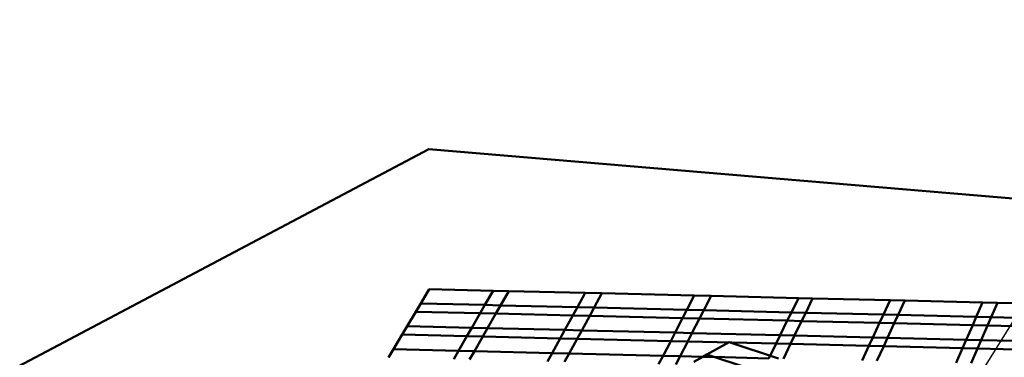
# Model space of a CAD drawing. Units: inches. Extents: x -701 to 4768, y -244 to 370.
# Drawn here: x 3452 to 3490, y 80 to 93 of the extents above; entities that cross this region are included whole.
import ezdxf

# ---------------------------------------------------------------- set-up
doc = ezdxf.new("R2010")
doc.units = ezdxf.units.IN
doc.header["$MEASUREMENT"] = 0
doc.layers.add('DIM', color=7, linetype='Continuous', lineweight=30)
doc.layers.add('OBJECT', color=7, linetype='Continuous', lineweight=50)
doc.styles.add('DIM3-32', font='ROMANS.SHX', dxfattribs={"width": 0.9})
doc.dimstyles.new('1KNELSON$7', dxfattribs={"dimscale": 24, "dimtxt": 0.09375, "dimasz": 0.15, "dimexe": 0.05, "dimexo": 0.05, "dimgap": 0.05, "dimtad": 0, "dimdec": 4, "dimzin": 0, "dimdsep": 46, "dimlunit": 4, "dimtxsty": 'DIM3-32', "dimcen": 0, "dimclrd": 256, "dimclre": 256, "dimclrt": 256, "dimadec": 1, "dimazin": 0, "dimtp": 0.1, "dimtm": 0.1, "dimtfac": 0.71, "dimtdec": 4, "dimtofl": 0, "dimtmove": 0, "dimatfit": 3, "dimfxl": 1, "dimfrac": 2, "dimtolj": 1, "dimtzin": 0, "dimlwd": -1, "dimlwe": -1, "dimarcsym": 0})

# ---------------------------------------------------------------- blocks, each defined once
blk = doc.blocks.new('Outside Curve 1')
for p, q in [((-136.386, 105.422), (-229.104, 56.369)), ((-8.535, 94.6), (-136.386, 105.422)), ((-136.356, 94.194), (-137.036, 93.046)), ((-131.231, 94.07), (-136.356, 94.194)), ((-131.891, 92.922), (-131.231, 94.07)), ((-129.979, 94.04), (-131.231, 94.07)), ((-129.979, 94.04), (-130.635, 92.892)), ((-123.84, 93.893), (-129.979, 94.04)), ((-124.471, 92.743), (-123.84, 93.893)), ((-122.495, 93.86), (-123.84, 93.893)), ((-122.495, 93.86), (-123.121, 92.711)), ((-115.093, 93.683), (-122.495, 93.86)), ((-115.093, 93.683), (-115.69, 92.531)), ((-113.746, 93.65), (-115.093, 93.683)), ((-114.338, 92.499), (-113.746, 93.65)), ((-106.742, 93.482), (-113.746, 93.65)), ((-106.742, 93.482), (-107.306, 92.329)), ((-105.598, 93.454), (-106.742, 93.482)), ((-105.598, 93.454), (-106.157, 92.301)), ((-99.392, 93.305), (-105.598, 93.454)), ((-99.392, 93.305), (-99.927, 92.151)), ((-98.211, 93.277), (-99.392, 93.305)), ((-98.211, 93.277), (-98.741, 92.122)), ((-91.962, 93.127), (-98.211, 93.277)), ((-137.036, 93.046), (-137.428, 92.387)), ((-131.891, 92.922), (-137.036, 93.046)), ((-132.271, 92.262), (-131.891, 92.922)), ((-130.635, 92.892), (-131.891, 92.922)), ((-130.635, 92.892), (-131.012, 92.232)), ((-124.471, 92.743), (-130.635, 92.892)), ((-124.834, 92.082), (-124.471, 92.743)), ((-123.121, 92.711), (-124.471, 92.743)), ((-123.121, 92.711), (-123.481, 92.05)), ((-115.69, 92.531), (-123.121, 92.711)), ((-115.69, 92.531), (-116.033, 91.869)), ((-114.338, 92.499), (-115.69, 92.531)), ((-114.678, 91.837), (-114.338, 92.499)), ((-107.306, 92.329), (-114.338, 92.499)), ((-92.468, 91.971), (-91.962, 93.127)), ((-90.779, 93.098), (-91.962, 93.127)), ((-90.779, 93.098), (-91.28, 91.942)), ((-84.522, 92.948), (-90.779, 93.098)), ((-137.428, 92.387), (-138.117, 91.225)), ((-132.271, 92.262), (-137.428, 92.387)), ((-132.94, 91.1), (-132.271, 92.262)), ((-131.012, 92.232), (-132.271, 92.262)), ((-131.012, 92.232), (-131.676, 91.069)), ((-124.834, 92.082), (-131.012, 92.232)), ((-125.474, 90.918), (-124.834, 92.082)), ((-123.481, 92.05), (-124.834, 92.082)), ((-123.481, 92.05), (-124.115, 90.885)), ((-116.033, 91.869), (-123.481, 92.05)), ((-116.033, 91.869), (-116.638, 90.704)), ((-114.678, 91.837), (-116.033, 91.869)), ((-115.278, 90.671), (-114.678, 91.837)), ((-107.631, 91.666), (-114.678, 91.837)), ((-107.631, 91.666), (-108.202, 90.499)), ((-107.306, 92.329), (-107.631, 91.666)), ((-106.479, 91.638), (-107.631, 91.666)), ((-106.157, 92.301), (-107.306, 92.329)), ((-106.479, 91.638), (-107.046, 90.471)), ((-106.157, 92.301), (-106.479, 91.638)), ((-100.235, 91.487), (-106.479, 91.638)), ((-99.927, 92.151), (-106.157, 92.301)), ((-99.927, 92.151), (-100.235, 91.487)), ((-98.741, 92.122), (-99.927, 92.151)), ((-98.741, 92.122), (-99.046, 91.459)), ((-92.468, 91.971), (-98.741, 92.122)), ((-92.759, 91.307), (-92.468, 91.971)), ((-91.28, 91.942), (-92.468, 91.971)), ((-91.28, 91.942), (-91.568, 91.278)), ((-84.999, 91.791), (-91.28, 91.942)), ((-138.117, 91.225), (-138.513, 90.557)), ((-132.94, 91.1), (-138.117, 91.225)), ((-133.325, 90.431), (-132.94, 91.1)), ((-131.676, 91.069), (-132.94, 91.1)), ((-131.676, 91.069), (-132.057, 90.4)), ((-125.474, 90.918), (-131.676, 91.069)), ((-125.842, 90.249), (-125.474, 90.918)), ((-124.115, 90.885), (-125.474, 90.918)), ((-124.115, 90.885), (-124.48, 90.216)), ((-116.638, 90.704), (-124.115, 90.885)), ((-100.235, 91.487), (-100.777, 90.319)), ((-99.046, 91.459), (-100.235, 91.487)), ((-99.046, 91.459), (-99.584, 90.29)), ((-92.759, 91.307), (-99.046, 91.459)), ((-93.271, 90.136), (-92.759, 91.307)), ((-91.568, 91.278), (-92.759, 91.307)), ((-91.568, 91.278), (-92.076, 90.107)), ((-85.273, 91.126), (-91.568, 91.278)), ((-138.513, 90.557), (-139.211, 89.381)), ((-133.325, 90.431), (-138.513, 90.557)), ((-134.002, 89.254), (-133.325, 90.431)), ((-132.057, 90.4), (-133.325, 90.431)), ((-132.057, 90.4), (-132.73, 89.223)), ((-125.842, 90.249), (-132.057, 90.4)), ((-126.489, 89.07), (-125.842, 90.249)), ((-124.48, 90.216), (-125.842, 90.249)), ((-124.48, 90.216), (-125.122, 89.037)), ((-116.986, 90.034), (-124.48, 90.216)), ((-116.638, 90.704), (-116.986, 90.034)), ((-115.278, 90.671), (-116.638, 90.704)), ((-115.622, 90), (-115.278, 90.671)), ((-108.202, 90.499), (-115.278, 90.671)), ((-108.202, 90.499), (-108.531, 89.828)), ((-107.046, 90.471), (-108.202, 90.499)), ((-107.046, 90.471), (-107.372, 89.8)), ((-100.777, 90.319), (-107.046, 90.471)), ((-100.777, 90.319), (-101.089, 89.647)), ((-99.584, 90.29), (-100.777, 90.319)), ((-99.584, 90.29), (-99.893, 89.617)), ((-93.271, 90.136), (-99.584, 90.29)), ((-93.566, 89.463), (-93.271, 90.136)), ((-92.076, 90.107), (-93.271, 90.136)), ((-92.076, 90.107), (-92.368, 89.434)), ((-85.755, 89.954), (-92.076, 90.107)), ((-139.211, 89.381), (-139.613, 88.705)), ((-134.002, 89.254), (-139.211, 89.381)), ((-134.392, 88.577), (-134.002, 89.254)), ((-132.73, 89.223), (-134.002, 89.254)), ((-116.986, 90.034), (-117.598, 88.853)), ((-115.622, 90), (-116.986, 90.034)), ((-116.229, 88.82), (-115.622, 90)), ((-108.531, 89.828), (-115.622, 90)), ((-112.29, 89.936), (-114.095, 88.943)), ((-108.341, 88.646), (-112.29, 89.936)), ((-108.531, 89.828), (-109.109, 88.646)), ((-107.372, 89.8), (-108.531, 89.828)), ((-107.372, 89.8), (-107.946, 88.617)), ((-101.089, 89.647), (-107.372, 89.8)), ((-101.089, 89.647), (-101.638, 88.463)), ((-99.893, 89.617), (-101.089, 89.647)), ((-99.893, 89.617), (-100.437, 88.434)), ((-93.566, 89.463), (-99.893, 89.617)), ((-94.085, 88.278), (-93.566, 89.463)), ((-92.368, 89.434), (-93.566, 89.463)), ((-92.368, 89.434), (-92.882, 88.249)), ((-86.033, 89.28), (-92.368, 89.434)), ((-132.73, 89.223), (-133.116, 88.546)), ((-126.489, 89.07), (-132.73, 89.223)), ((-126.862, 88.393), (-126.489, 89.07)), ((-125.122, 89.037), (-126.489, 89.07)), ((-125.122, 89.037), (-125.492, 88.359)), ((-117.598, 88.853), (-125.122, 89.037)), ((-117.598, 88.853), (-117.95, 88.174)), ((-116.229, 88.82), (-117.598, 88.853)), ((-116.578, 88.141), (-116.229, 88.82)), ((-114.399, 88.775), (-116.229, 88.82)), ((-114.399, 88.775), (-115.131, 88.372)), ((-114.095, 88.943), (-114.399, 88.775)), ((-113.519, 88.753), (-114.399, 88.775)), ((-113.519, 88.753), (-114.095, 88.943)), ((-109.109, 88.646), (-113.519, 88.753)), ((-111.257, 88.01), (-113.519, 88.753))]:
    blk.add_line(p, q)

msp = doc.modelspace()

# ---------------------------------------------------------------- block references
at = {"layer": 'OBJECT', "xscale": 0.48, "yscale": 0.48, "zscale": 0.48}
msp.add_blockref('Outside Curve 1', (3532.869, 36.943), dxfattribs=at)

# ---------------------------------------------------------------- leaders
at = {"layer": 'DIM', "annotation_type": 0, "has_hookline": 1, "hookline_direction": 0, "text_width": 105.314}
msp.add_leader([(3481.293, 67.103), (3510.205, 113.504), (3513.805, 113.504)], dimstyle='1KNELSON$7', override={"dimgap": 0.05, "dimtad": 0}, dxfattribs=at)

doc.saveas('drawing.dxf')
